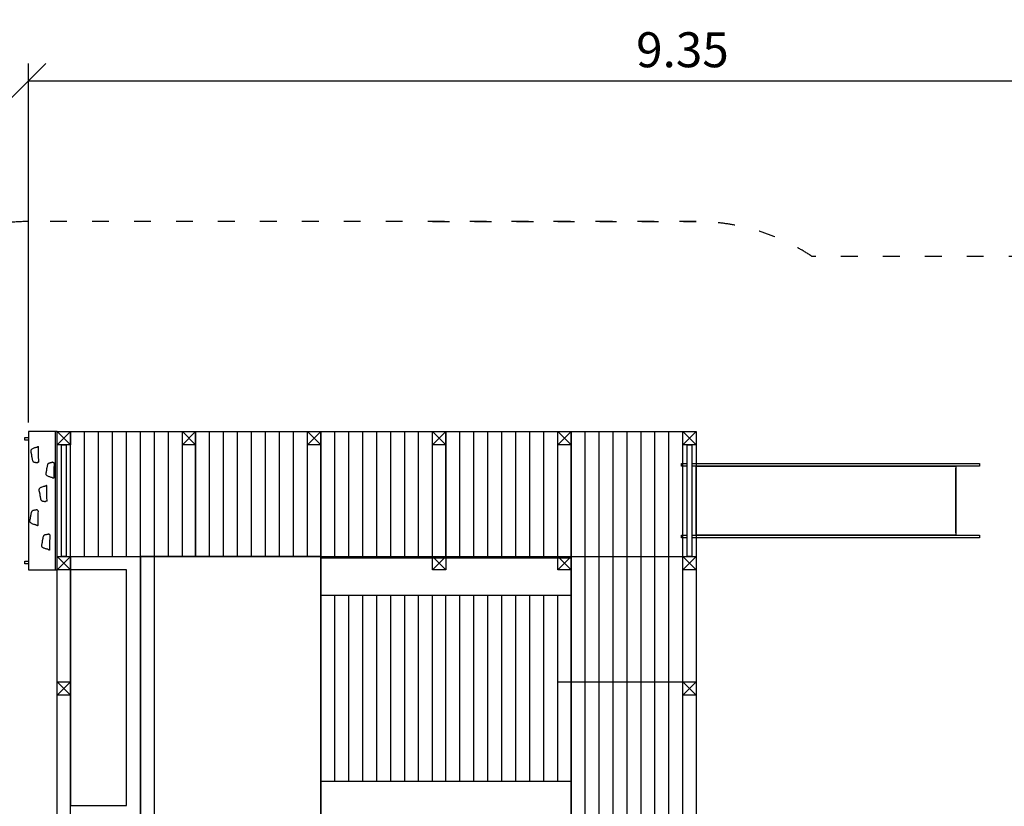
# Model space of a CAD drawing. Units: millimetres. Extents: x 2083 to 19883, y 993 to 15793.
# Drawn here: x 5659 to 12700, y 5153 to 10777 of the extents above; entities that cross this region are included whole.
import ezdxf

# ---------------------------------------------------------------- set-up
doc = ezdxf.new("R2010")
doc.units = ezdxf.units.MM
doc.linetypes.add('ACAD_ISO03W100', pattern=[30, 12, -18])
for name, color, linetype in [('Bariery', 6, 'Continuous'), ('Detale', 5, 'Continuous'), ('strefa bezpieczeństwa', 6, 'ACAD_ISO03W100'), ('Urządzenia', 2, 'Continuous'), ('wymiary 100', 5, 'Continuous'), ('wymiary 100 strefy', 5, 'Continuous')]:
    doc.layers.add(name, color=color, linetype=linetype)
doc.styles.get("Standard").update_dxf_attribs({"font": 'arial.ttf'})
doc.dimstyles.new('FK_rzuty 100_m', dxfattribs={"dimscale": 100, "dimtxt": 2.5, "dimasz": 2.5, "dimexe": 1.25, "dimexo": 0.625, "dimtad": 1, "dimlfac": 0.001, "dimrnd": 0.01, "dimzin": 1, "dimdsep": 46, "dimtxsty": 'Standard', "dimblk": 'OBLIQUE', "dimcen": 2.5, "dimadec": 0, "dimazin": 0, "dimtfac": 1, "dimtmove": 0, "dimatfit": 3, "dimfxl": 1, "dimarcsym": 0})
doc.dimstyles.new('FK_rzuty 100_STREFY', dxfattribs={"dimscale": 100, "dimtxt": 4, "dimasz": 2.5, "dimexe": 1.25, "dimexo": 0.625, "dimgap": 1, "dimtad": 1, "dimdec": 1, "dimlfac": 0.001, "dimrnd": 0.01, "dimzin": 1, "dimdsep": 46, "dimtxsty": 'Standard', "dimblk": 'OBLIQUE', "dimcen": 2.5, "dimadec": 0, "dimazin": 0, "dimtfac": 1, "dimtdec": 1, "dimtmove": 0, "dimatfit": 3, "dimfxl": 1, "dimarcsym": 0})

# ---------------------------------------------------------------- blocks, each defined once
blk = doc.blocks.new('_Oblique')
at = {"color": 0, "linetype": 'ByBlock', "lineweight": -2}
blk.add_line((-0.5, -0.5), (0.5, 0.5), dxfattribs=at)
blk = doc.blocks.new('*D9')
at = {"layer": 'Defpoints', "color": 0, "transparency": 16777216}
for p in [(15076.1, 10339.2), (5721.2, 7833.4), (15076.1, 7808.1)]:
    blk.add_point(p, dxfattribs=at)
at = {"layer": 'wymiary 100', "color": 0, "lineweight": -2, "transparency": 16777216}
for p, q in [((5721.2, 7895.9), (5721.2, 10464.2)), ((15076.1, 7870.6), (15076.1, 10464.2)), ((5721.2, 10339.2), (15076.1, 10339.2))]:
    blk.add_line(p, q, dxfattribs=at)
at = {"layer": 'wymiary 100', "color": 0, "lineweight": -2, "transparency": 16777216, "xscale": 250, "yscale": 250, "zscale": 250, "rotation": 180}
blk.add_blockref('_Oblique', (5721.2, 10339.2), dxfattribs=at)
at = {"layer": 'wymiary 100', "color": 0, "lineweight": -2, "transparency": 16777216, "xscale": 250, "yscale": 250, "zscale": 250}
blk.add_blockref('_Oblique', (15076.1, 10339.2), dxfattribs=at)
at = {"layer": 'wymiary 100', "color": 0, "transparency": 16777216, "insert": (10398.7, 10529.5), "char_height": 250, "attachment_point": 5}
blk.add_mtext('9.35', dxfattribs=at)
blk = doc.blocks.new('*D11')
at = {"layer": 'Defpoints', "color": 0, "transparency": 16777216}
for p in [(16779.6, 11167.3), (16779.6, 7684.9), (4221.2, 7405.3)]:
    blk.add_point(p, dxfattribs=at)
at = {"layer": 'wymiary 100 strefy', "color": 0, "lineweight": -2, "transparency": 16777216}
for p, q in [((4221.2, 7467.8), (4221.2, 11292.3)), ((16779.6, 7747.4), (16779.6, 11292.3)), ((4221.2, 11167.3), (16779.6, 11167.3))]:
    blk.add_line(p, q, dxfattribs=at)
at = {"layer": 'wymiary 100 strefy', "color": 0, "lineweight": -2, "transparency": 16777216, "xscale": 250, "yscale": 250, "zscale": 250, "rotation": 180}
blk.add_blockref('_Oblique', (4221.2, 11167.3), dxfattribs=at)
at = {"layer": 'wymiary 100 strefy', "color": 0, "lineweight": -2, "transparency": 16777216, "xscale": 250, "yscale": 250, "zscale": 250}
blk.add_blockref('_Oblique', (16779.6, 11167.3), dxfattribs=at)
at = {"layer": 'wymiary 100 strefy', "color": 0, "transparency": 16777216, "insert": (10500.4, 11471.5), "char_height": 400, "attachment_point": 5}
blk.add_mtext('12.6 m', dxfattribs=at)

msp = doc.modelspace()

# ---------------------------------------------------------------- linework, layer by layer
for points in [[(7812.458, 5053.416), (7812.458, 6938.416), (6522.458, 6938.416), (6522.458, 5053.416)], [(9602.458, 6928.866), (9602.458, 6661.155), (7812.458, 6661.155), (7812.458, 6928.866)], [(6422.458, 5157.799), (6422.458, 6843.416), (6022.458, 6843.416), (6022.458, 5157.799)], [(9602.458, 5062.966), (9602.458, 5330.677), (7812.458, 5330.677), (7812.458, 5062.966)]]:
    msp.add_lwpolyline(points, close=True)
at = {"layer": 'Bariery'}
for p, q in [((5957.958, 6938.416), (5957.958, 7738.416)), ((5957.958, 7738.416), (5991.958, 7738.416)), ((5991.958, 7738.416), (5991.958, 6938.416)), ((10432.958, 6938.416), (10432.958, 7738.416)), ((10432.958, 7738.416), (10466.958, 7738.416)), ((10466.958, 7738.416), (10466.958, 6938.416)), ((5991.958, 6938.416), (5957.958, 6938.416)), ((10466.958, 6938.416), (10432.958, 6938.416))]:
    msp.add_line(p, q, dxfattribs=at)
at = {"layer": 'Detale'}
for p, q in [((6022.458, 6938.416), (6022.458, 7833.416)), ((6122.458, 6938.416), (6122.458, 7833.416)), ((6222.458, 6938.416), (6222.458, 7833.416)), ((6322.458, 6938.416), (6322.458, 7833.416)), ((6422.458, 6938.416), (6422.458, 7833.416)), ((6522.458, 6938.416), (6522.458, 7833.416)), ((6622.458, 6938.416), (6622.458, 7833.416)), ((6722.458, 6938.416), (6722.458, 7833.416)), ((6822.458, 6938.416), (6822.458, 7833.416)), ((6917.458, 6938.416), (6917.458, 7833.416)), ((7017.458, 6938.416), (7017.458, 7833.416)), ((7117.458, 6938.416), (7117.458, 7833.416)), ((7217.458, 6938.416), (7217.458, 7833.416)), ((7317.458, 6938.416), (7317.458, 7833.416)), ((7417.458, 6938.416), (7417.458, 7833.416)), ((7517.458, 6938.416), (7517.458, 7833.416)), ((7617.458, 6938.416), (7617.458, 7833.416)), ((7717.458, 6938.416), (7717.458, 7833.416)), ((7812.458, 6938.416), (7812.458, 7833.416)), ((7912.458, 6938.416), (7912.458, 7833.416)), ((8012.458, 6938.416), (8012.458, 7833.416)), ((8112.458, 6938.416), (8112.458, 7833.416)), ((8212.458, 6938.416), (8212.458, 7833.416)), ((8312.458, 6938.416), (8312.458, 7833.416)), ((8412.458, 6938.416), (8412.458, 7833.416)), ((8512.458, 6938.416), (8512.458, 7833.416)), ((8612.458, 6938.416), (8612.458, 7833.416)), ((8707.458, 6938.416), (8707.458, 7833.416)), ((8807.458, 6938.416), (8807.458, 7833.416)), ((8907.458, 6938.416), (8907.458, 7833.416)), ((9007.458, 6938.416), (9007.458, 7833.416)), ((9107.458, 6938.416), (9107.458, 7833.416)), ((9207.458, 6938.416), (9207.458, 7833.416)), ((9307.458, 6938.416), (9307.458, 7833.416)), ((9407.458, 6938.416), (9407.458, 7833.416)), ((9507.458, 6938.416), (9507.458, 7833.416)), ((9602.458, 6938.416), (9602.458, 7833.416)), ((9702.458, 6938.416), (9702.458, 7833.416)), ((9802.458, 6938.416), (9802.458, 7833.416)), ((9902.458, 6938.416), (9902.458, 7833.416)), ((10002.458, 6938.416), (10002.458, 7833.416)), ((10102.458, 6938.416), (10102.458, 7833.416)), ((10202.458, 6938.416), (10202.458, 7833.416)), ((10302.458, 6938.416), (10302.458, 7833.416)), ((10402.458, 6938.416), (10402.458, 7833.416)), ((6022.458, 6043.416), (6022.458, 6938.416)), ((6522.458, 6043.416), (6522.458, 6938.416)), ((6622.458, 6043.416), (6622.458, 6938.416)), ((7812.458, 6043.416), (7812.458, 6938.416)), ((7912.458, 6928.866), (7912.458, 6938.416)), ((8012.458, 6928.866), (8012.458, 6938.416)), ((8112.458, 6928.866), (8112.458, 6938.416)), ((8212.458, 6928.866), (8212.458, 6938.416)), ((8312.458, 6928.866), (8312.458, 6938.416)), ((8412.458, 6928.866), (8412.458, 6938.416)), ((8512.458, 6928.866), (8512.458, 6938.416)), ((8612.458, 6928.866), (8612.458, 6938.416)), ((8707.458, 6928.866), (8707.458, 6938.416)), ((8807.458, 6928.866), (8807.458, 6938.416)), ((8907.458, 6928.866), (8907.458, 6938.416)), ((9007.458, 6928.866), (9007.458, 6938.416)), ((9107.458, 6928.866), (9107.458, 6938.416)), ((9207.458, 6928.866), (9207.458, 6938.416)), ((9307.458, 6928.866), (9307.458, 6938.416)), ((9407.458, 6928.866), (9407.458, 6938.416)), ((9507.458, 6928.866), (9507.458, 6938.416)), ((9602.458, 6043.416), (9602.458, 6938.416)), ((9702.458, 6043.416), (9702.458, 6938.416)), ((9802.458, 6043.416), (9802.458, 6938.416)), ((9902.458, 6043.416), (9902.458, 6938.416)), ((10002.458, 6043.416), (10002.458, 6938.416)), ((10102.458, 6043.416), (10102.458, 6938.416)), ((10202.458, 6043.416), (10202.458, 6938.416)), ((10302.458, 6043.416), (10302.458, 6938.416)), ((10402.458, 6043.416), (10402.458, 6938.416)), ((7912.458, 6043.416), (7912.458, 6661.155)), ((8012.458, 6043.416), (8012.458, 6661.155)), ((8112.458, 6043.416), (8112.458, 6661.155)), ((8212.458, 6043.416), (8212.458, 6661.155)), ((8312.458, 6043.416), (8312.458, 6661.155)), ((8412.458, 6043.416), (8412.458, 6661.155)), ((8512.458, 6043.416), (8512.458, 6661.155)), ((8612.458, 6043.416), (8612.458, 6661.155)), ((8707.458, 6043.416), (8707.458, 6661.155)), ((8807.458, 6043.416), (8807.458, 6661.155)), ((8907.458, 6043.416), (8907.458, 6661.155)), ((9007.458, 6043.416), (9007.458, 6661.155)), ((9107.458, 6043.416), (9107.458, 6661.155)), ((9207.458, 6043.416), (9207.458, 6661.155)), ((9307.458, 6043.416), (9307.458, 6661.155)), ((9407.458, 6043.416), (9407.458, 6661.155)), ((9507.458, 6043.416), (9507.458, 6661.155)), ((6022.458, 5053.416), (6022.458, 6043.416)), ((6522.458, 5053.416), (6522.458, 6043.416)), ((6622.458, 5053.416), (6622.458, 6043.416)), ((7812.458, 5053.416), (7812.458, 6043.416)), ((7812.458, 6043.416), (7812.458, 5053.416)), ((7912.458, 5330.677), (7912.458, 6043.416)), ((8012.458, 5330.677), (8012.458, 6043.416)), ((8112.458, 5330.677), (8112.458, 6043.416)), ((8212.458, 5330.677), (8212.458, 6043.416)), ((8312.458, 5330.677), (8312.458, 6043.416)), ((8412.458, 5330.677), (8412.458, 6043.416)), ((8512.458, 5330.677), (8512.458, 6043.416)), ((8612.458, 5330.677), (8612.458, 6043.416)), ((8707.458, 5330.677), (8707.458, 6043.416)), ((8807.458, 5330.677), (8807.458, 6043.416)), ((8907.458, 5330.677), (8907.458, 6043.416)), ((9007.458, 5330.677), (9007.458, 6043.416)), ((9107.458, 5330.677), (9107.458, 6043.416)), ((9207.458, 5330.677), (9207.458, 6043.416)), ((9307.458, 5330.677), (9307.458, 6043.416)), ((9407.458, 5330.677), (9407.458, 6043.416)), ((9507.458, 5330.677), (9507.458, 6043.416)), ((9602.458, 5053.416), (9602.458, 6043.416)), ((9702.458, 5053.416), (9702.458, 6043.416)), ((9802.458, 5053.416), (9802.458, 6043.416)), ((9902.458, 5053.416), (9902.458, 6043.416)), ((10002.458, 5053.416), (10002.458, 6043.416)), ((10102.458, 5053.416), (10102.458, 6043.416)), ((10202.458, 5053.416), (10202.458, 6043.416)), ((10302.458, 5053.416), (10302.458, 6043.416)), ((10402.458, 5053.416), (10402.458, 6043.416))]:
    msp.add_line(p, q, dxfattribs=at)
for points, degree, knots in [([(5775.713, 7717.824), (5768.625, 7716.049), (5761.479, 7714.198), (5752.121, 7710.188), (5749.628, 7708.917), (5745.204, 7705.936), (5743.21, 7704.234), (5740.766, 7701.101), (5740.021, 7699.889), (5738.643, 7696.798), (5738.17, 7694.802), (5737.897, 7690.931), (5738.036, 7689.025), (5738.758, 7684.56), (5739.492, 7681.997), (5740.902, 7677.564), (5741.584, 7675.574), (5742.279, 7673.271), (5742.448, 7672.668), (5742.741, 7671.516), (5742.854, 7670.99), (5743.098, 7669.664), (5743.191, 7668.902), (5743.295, 7667.516), (5743.324, 7667.002), (5743.37, 7665.964), (5743.389, 7665.486), (5743.437, 7664.282), (5743.47, 7663.514), (5743.558, 7661.946), (5743.614, 7661.132), (5743.802, 7659.007), (5743.96, 7657.691), (5744.348, 7655.227), (5744.583, 7654.048), (5745.137, 7651.358), (5745.457, 7649.905), (5746.08, 7647.133), (5746.385, 7645.808), (5747.291, 7641.806), (5747.808, 7639.385), (5748.793, 7634.111), (5749.197, 7631.018), (5750.699, 7625.61), (5751.413, 7623.612), (5753.079, 7620.763), (5753.736, 7619.834), (5755.489, 7617.855), (5756.695, 7616.826), (5759.019, 7615.339), (5760.136, 7614.786), (5762.279, 7613.935), (5763.336, 7613.62), (5765.12, 7613.179), (5765.803, 7613.034), (5767.3, 7612.721), (5768.064, 7612.57), (5771.222, 7611.962), (5773.908, 7611.468), (5779.283, 7610.516), (5781.886, 7610.076), (5784.462, 7609.687)], 3, [0, 0, 0, 0, 2.34458294, 2.34458294, 3.22318055, 3.22318055, 4.03354956, 4.03354956, 4.47313604, 4.47313604, 5.08734167, 5.08734167, 5.6601545, 5.6601545, 6.45896167, 6.45896167, 7.08572629, 7.08572629, 7.33739144, 7.33739144, 7.6416005, 7.6416005, 8.16299761, 8.16299761, 8.41970326, 8.41970326, 8.59700803, 8.59700803, 8.83429717, 8.83429717, 9.07731267, 9.07731267, 9.47421554, 9.47421554, 9.83592448, 9.83592448, 10.35719914, 10.35719914, 10.9202509, 10.9202509, 12.15297388, 12.15297388, 13.50783128, 13.50783128, 14.22371584, 14.22371584, 14.57654608, 14.57654608, 15.03533299, 15.03533299, 15.40677106, 15.40677106, 15.77184953, 15.77184953, 16.11245864, 16.11245864, 16.49089632, 16.49089632, 17.63117667, 17.63117667, 18.63507796, 18.63507796, 18.63507796, 18.63507796]), ([(5787.393, 7722.563), (5785.485, 7721.414), (5783.67, 7720.378), (5781.518, 7719.214), (5781.092, 7718.986), (5780.646, 7718.749)], 3, [0, 0, 0, 0, 0.694513403, 0.694513403, 0.855848745, 0.855848745, 0.855848745, 0.855848745]), ([(5795.636, 7615.298), (5795.761, 7615.431), (5795.868, 7615.697), (5796.734, 7619.531), (5794.821, 7642.417), (5794.089, 7675.448), (5794.383, 7712.19), (5794.337, 7716.357), (5794.333, 7716.573), (5794.33, 7716.634)], 3, [0.044997193, 0.044997193, 0.044997193, 0.044997193, 0.086017917, 0.086017917, 0.437624153, 0.437624153, 0.944526987, 0.944526987, 0.994131976, 0.994131976, 0.994131976, 0.994131976]), ([(5795.104, 7614.535), (5795.096, 7614.49), (5795.039, 7614.227), (5794.88, 7613.811), (5794.507, 7613.381), (5793.815, 7613.108), (5792.938, 7613.027), (5791.938, 7613.026), (5790.884, 7612.986), (5789.842, 7612.8), (5788.863, 7612.401), (5787.971, 7611.782), (5787.153, 7611.026), (5786.362, 7610.289), (5785.605, 7609.791), (5785.013, 7609.647), (5784.625, 7609.662), (5784.462, 7609.687)], 4, [0.039907331, 0.039907331, 0.039907331, 0.039907331, 0.039907331, 0.05, 0.1, 0.15, 0.2, 0.25, 0.3, 0.35, 0.4, 0.45, 0.5, 0.55, 0.6, 0.65, 0.685474407, 0.685474407, 0.685474407, 0.685474407, 0.685474407]), ([(5795.104, 7614.535), (5795.11, 7614.565), (5795.128, 7614.624), (5795.209, 7614.778), (5795.277, 7614.88), (5795.442, 7615.085), (5795.531, 7615.186), (5795.636, 7615.298)], 3, [0, 0, 0, 0, 0.059192734, 0.059192734, 0.126326001, 0.126326001, 0.17837581, 0.17837581, 0.17837581, 0.17837581]), ([(5885.361, 7504.725), (5878.272, 7506.5), (5871.127, 7508.351), (5861.769, 7512.362), (5859.276, 7513.632), (5854.852, 7516.613), (5852.857, 7518.315), (5850.413, 7521.448), (5849.668, 7522.66), (5848.291, 7525.751), (5847.818, 7527.748), (5847.545, 7531.618), (5847.684, 7533.524), (5848.405, 7537.99), (5849.14, 7540.552), (5850.55, 7544.986), (5851.232, 7546.975), (5851.927, 7549.278), (5852.095, 7549.881), (5852.389, 7551.034), (5852.502, 7551.559), (5852.746, 7552.886), (5852.839, 7553.648), (5852.943, 7555.034), (5852.972, 7555.547), (5853.018, 7556.585), (5853.037, 7557.063), (5853.085, 7558.268), (5853.118, 7559.035), (5853.205, 7560.603), (5853.262, 7561.417), (5853.45, 7563.542), (5853.608, 7564.858), (5853.995, 7567.322), (5854.231, 7568.501), (5854.785, 7571.192), (5855.105, 7572.644), (5855.728, 7575.416), (5856.033, 7576.741), (5856.939, 7580.744), (5857.456, 7583.165), (5858.441, 7588.438), (5858.845, 7591.531), (5860.346, 7596.939), (5861.061, 7598.937), (5862.727, 7601.786), (5863.384, 7602.715), (5865.137, 7604.695), (5866.343, 7605.723), (5868.667, 7607.21), (5869.784, 7607.763), (5871.927, 7608.614), (5872.984, 7608.929), (5874.768, 7609.37), (5875.45, 7609.515), (5876.948, 7609.829), (5877.711, 7609.979), (5880.87, 7610.588), (5883.556, 7611.082), (5888.931, 7612.033), (5891.534, 7612.473), (5894.11, 7612.863)], 3, [0, 0, 0, 0, 2.34458294, 2.34458294, 3.22318055, 3.22318055, 4.03354956, 4.03354956, 4.47313604, 4.47313604, 5.08734167, 5.08734167, 5.6601545, 5.6601545, 6.45896167, 6.45896167, 7.08572629, 7.08572629, 7.33739144, 7.33739144, 7.6416005, 7.6416005, 8.16299761, 8.16299761, 8.41970326, 8.41970326, 8.59700803, 8.59700803, 8.83429717, 8.83429717, 9.07731267, 9.07731267, 9.47421554, 9.47421554, 9.83592448, 9.83592448, 10.35719914, 10.35719914, 10.9202509, 10.9202509, 12.15297388, 12.15297388, 13.50783128, 13.50783128, 14.22371584, 14.22371584, 14.57654608, 14.57654608, 15.03533299, 15.03533299, 15.40677106, 15.40677106, 15.77184953, 15.77184953, 16.11245864, 16.11245864, 16.49089632, 16.49089632, 17.63117667, 17.63117667, 18.63507796, 18.63507796, 18.63507796, 18.63507796]), ([(5904.752, 7608.015), (5904.743, 7608.06), (5904.686, 7608.323), (5904.528, 7608.739), (5904.155, 7609.169), (5903.463, 7609.441), (5902.586, 7609.523), (5901.586, 7609.524), (5900.532, 7609.564), (5899.49, 7609.75), (5898.51, 7610.148), (5897.619, 7610.767), (5896.801, 7611.523), (5896.01, 7612.26), (5895.252, 7612.758), (5894.661, 7612.902), (5894.273, 7612.887), (5894.11, 7612.863)], 4, [0.039907331, 0.039907331, 0.039907331, 0.039907331, 0.039907331, 0.05, 0.1, 0.15, 0.2, 0.25, 0.3, 0.35, 0.4, 0.45, 0.5, 0.55, 0.6, 0.65, 0.685474407, 0.685474407, 0.685474407, 0.685474407, 0.685474407]), ([(5905.284, 7607.251), (5905.408, 7607.119), (5905.516, 7606.852), (5906.382, 7603.019), (5904.469, 7580.133), (5903.737, 7547.101), (5904.031, 7510.359), (5903.985, 7506.192), (5903.981, 7505.976), (5903.978, 7505.915)], 3, [0.044997193, 0.044997193, 0.044997193, 0.044997193, 0.086017917, 0.086017917, 0.437624153, 0.437624153, 0.944526987, 0.944526987, 0.994131976, 0.994131976, 0.994131976, 0.994131976]), ([(5904.752, 7608.015), (5904.758, 7607.985), (5904.776, 7607.926), (5904.857, 7607.772), (5904.925, 7607.67), (5905.09, 7607.464), (5905.178, 7607.363), (5905.284, 7607.251)], 3, [0, 0, 0, 0, 0.059192734, 0.059192734, 0.126326001, 0.126326001, 0.17837581, 0.17837581, 0.17837581, 0.17837581]), ([(5897.041, 7499.986), (5895.133, 7501.136), (5893.318, 7502.171), (5891.166, 7503.335), (5890.74, 7503.563), (5890.294, 7503.8)], 3, [0, 0, 0, 0, 0.694513403, 0.694513403, 0.855848745, 0.855848745, 0.855848745, 0.855848745]), ([(5834.604, 7439.842), (5827.516, 7438.067), (5820.37, 7436.216), (5811.012, 7432.205), (5808.519, 7430.935), (5804.095, 7427.954), (5802.101, 7426.252), (5799.657, 7423.119), (5798.912, 7421.907), (5797.534, 7418.816), (5797.062, 7416.82), (5796.789, 7412.949), (5796.927, 7411.043), (5797.649, 7406.577), (5798.384, 7404.015), (5799.793, 7399.582), (5800.476, 7397.592), (5801.17, 7395.289), (5801.339, 7394.686), (5801.632, 7393.533), (5801.746, 7393.008), (5801.989, 7391.682), (5802.082, 7390.919), (5802.186, 7389.534), (5802.215, 7389.02), (5802.262, 7387.982), (5802.28, 7387.504), (5802.329, 7386.3), (5802.361, 7385.532), (5802.449, 7383.964), (5802.505, 7383.15), (5802.693, 7381.025), (5802.851, 7379.709), (5803.239, 7377.245), (5803.474, 7376.066), (5804.029, 7373.376), (5804.349, 7371.923), (5804.972, 7369.151), (5805.277, 7367.826), (5806.182, 7363.824), (5806.7, 7361.402), (5807.685, 7356.129), (5808.089, 7353.036), (5809.59, 7347.628), (5810.305, 7345.63), (5811.971, 7342.781), (5812.628, 7341.852), (5814.38, 7339.872), (5815.587, 7338.844), (5817.911, 7337.357), (5819.027, 7336.804), (5821.171, 7335.953), (5822.227, 7335.638), (5824.011, 7335.197), (5824.694, 7335.052), (5826.192, 7334.738), (5826.955, 7334.588), (5830.113, 7333.979), (5832.799, 7333.486), (5838.175, 7332.534), (5840.778, 7332.094), (5843.354, 7331.704)], 3, [0, 0, 0, 0, 2.34458294, 2.34458294, 3.22318055, 3.22318055, 4.03354956, 4.03354956, 4.47313604, 4.47313604, 5.08734167, 5.08734167, 5.6601545, 5.6601545, 6.45896167, 6.45896167, 7.08572629, 7.08572629, 7.33739144, 7.33739144, 7.6416005, 7.6416005, 8.16299761, 8.16299761, 8.41970326, 8.41970326, 8.59700803, 8.59700803, 8.83429717, 8.83429717, 9.07731267, 9.07731267, 9.47421554, 9.47421554, 9.83592448, 9.83592448, 10.35719914, 10.35719914, 10.9202509, 10.9202509, 12.15297388, 12.15297388, 13.50783128, 13.50783128, 14.22371584, 14.22371584, 14.57654608, 14.57654608, 15.03533299, 15.03533299, 15.40677106, 15.40677106, 15.77184953, 15.77184953, 16.11245864, 16.11245864, 16.49089632, 16.49089632, 17.63117667, 17.63117667, 18.63507796, 18.63507796, 18.63507796, 18.63507796]), ([(5846.285, 7444.581), (5844.377, 7443.431), (5842.561, 7442.396), (5840.41, 7441.232), (5839.983, 7441.004), (5839.537, 7440.767)], 3, [0, 0, 0, 0, 0.694513403, 0.694513403, 0.855848745, 0.855848745, 0.855848745, 0.855848745]), ([(5854.527, 7337.316), (5854.652, 7337.448), (5854.759, 7337.715), (5855.626, 7341.548), (5853.713, 7364.435), (5852.98, 7397.466), (5853.274, 7434.208), (5853.229, 7438.375), (5853.225, 7438.591), (5853.221, 7438.652)], 3, [0.044997193, 0.044997193, 0.044997193, 0.044997193, 0.086017917, 0.086017917, 0.437624153, 0.437624153, 0.944526987, 0.944526987, 0.994131976, 0.994131976, 0.994131976, 0.994131976]), ([(5853.996, 7336.553), (5853.987, 7336.507), (5853.93, 7336.244), (5853.771, 7335.829), (5853.398, 7335.398), (5852.706, 7335.126), (5851.83, 7335.045), (5850.83, 7335.044), (5849.776, 7335.003), (5848.733, 7334.818), (5847.754, 7334.419), (5846.862, 7333.8), (5846.044, 7333.044), (5845.253, 7332.307), (5844.496, 7331.809), (5843.904, 7331.665), (5843.516, 7331.68), (5843.354, 7331.704)], 4, [0.039907331, 0.039907331, 0.039907331, 0.039907331, 0.039907331, 0.05, 0.1, 0.15, 0.2, 0.25, 0.3, 0.35, 0.4, 0.45, 0.5, 0.55, 0.6, 0.65, 0.685474407, 0.685474407, 0.685474407, 0.685474407, 0.685474407]), ([(5853.996, 7336.553), (5854.001, 7336.583), (5854.02, 7336.641), (5854.101, 7336.796), (5854.168, 7336.897), (5854.333, 7337.103), (5854.422, 7337.204), (5854.527, 7337.316)], 3, [0, 0, 0, 0, 0.059192734, 0.059192734, 0.126326001, 0.126326001, 0.17837581, 0.17837581, 0.17837581, 0.17837581]), ([(5769.937, 7165.721), (5762.849, 7167.496), (5755.703, 7169.347), (5746.345, 7173.358), (5743.852, 7174.628), (5739.428, 7177.609), (5737.434, 7179.312), (5734.99, 7182.444), (5734.245, 7183.656), (5732.867, 7186.747), (5732.395, 7188.744), (5732.122, 7192.614), (5732.26, 7194.521), (5732.982, 7198.986), (5733.717, 7201.548), (5735.126, 7205.982), (5735.809, 7207.971), (5736.503, 7210.275), (5736.672, 7210.877), (5736.965, 7212.03), (5737.079, 7212.555), (5737.322, 7213.882), (5737.415, 7214.644), (5737.519, 7216.03), (5737.548, 7216.543), (5737.595, 7217.581), (5737.613, 7218.06), (5737.662, 7219.264), (5737.694, 7220.031), (5737.782, 7221.599), (5737.838, 7222.414), (5738.026, 7224.538), (5738.184, 7225.854), (5738.572, 7228.319), (5738.807, 7229.497), (5739.362, 7232.188), (5739.682, 7233.64), (5740.305, 7236.412), (5740.61, 7237.738), (5741.516, 7241.74), (5742.033, 7244.161), (5743.018, 7249.435), (5743.422, 7252.527), (5744.923, 7257.935), (5745.638, 7259.933), (5747.304, 7262.782), (5747.961, 7263.712), (5749.714, 7265.691), (5750.92, 7266.719), (5753.244, 7268.207), (5754.36, 7268.759), (5756.504, 7269.61), (5757.56, 7269.925), (5759.344, 7270.366), (5760.027, 7270.512), (5761.525, 7270.825), (5762.288, 7270.975), (5765.446, 7271.584), (5768.132, 7272.078), (5773.508, 7273.029), (5776.111, 7273.469), (5778.687, 7273.859)], 3, [0, 0, 0, 0, 2.34458294, 2.34458294, 3.22318055, 3.22318055, 4.03354956, 4.03354956, 4.47313604, 4.47313604, 5.08734167, 5.08734167, 5.6601545, 5.6601545, 6.45896167, 6.45896167, 7.08572629, 7.08572629, 7.33739144, 7.33739144, 7.6416005, 7.6416005, 8.16299761, 8.16299761, 8.41970326, 8.41970326, 8.59700803, 8.59700803, 8.83429717, 8.83429717, 9.07731267, 9.07731267, 9.47421554, 9.47421554, 9.83592448, 9.83592448, 10.35719914, 10.35719914, 10.9202509, 10.9202509, 12.15297388, 12.15297388, 13.50783128, 13.50783128, 14.22371584, 14.22371584, 14.57654608, 14.57654608, 15.03533299, 15.03533299, 15.40677106, 15.40677106, 15.77184953, 15.77184953, 16.11245864, 16.11245864, 16.49089632, 16.49089632, 17.63117667, 17.63117667, 18.63507796, 18.63507796, 18.63507796, 18.63507796]), ([(5789.329, 7269.011), (5789.32, 7269.056), (5789.263, 7269.319), (5789.104, 7269.735), (5788.731, 7270.165), (5788.039, 7270.437), (5787.163, 7270.519), (5786.163, 7270.52), (5785.109, 7270.56), (5784.066, 7270.746), (5783.087, 7271.144), (5782.196, 7271.763), (5781.377, 7272.52), (5780.587, 7273.256), (5779.829, 7273.754), (5779.237, 7273.899), (5778.85, 7273.884), (5778.687, 7273.859)], 4, [0.039907331, 0.039907331, 0.039907331, 0.039907331, 0.039907331, 0.05, 0.1, 0.15, 0.2, 0.25, 0.3, 0.35, 0.4, 0.45, 0.5, 0.55, 0.6, 0.65, 0.685474407, 0.685474407, 0.685474407, 0.685474407, 0.685474407]), ([(5789.86, 7268.247), (5789.985, 7268.115), (5790.093, 7267.849), (5790.959, 7264.015), (5789.046, 7241.129), (5788.313, 7208.098), (5788.607, 7171.356), (5788.562, 7167.188), (5788.558, 7166.972), (5788.554, 7166.911)], 3, [0.044997193, 0.044997193, 0.044997193, 0.044997193, 0.086017917, 0.086017917, 0.437624153, 0.437624153, 0.944526987, 0.944526987, 0.994131976, 0.994131976, 0.994131976, 0.994131976]), ([(5789.329, 7269.011), (5789.334, 7268.981), (5789.353, 7268.922), (5789.434, 7268.768), (5789.502, 7268.666), (5789.666, 7268.46), (5789.755, 7268.359), (5789.86, 7268.247)], 3, [0, 0, 0, 0, 0.059192734, 0.059192734, 0.126326001, 0.126326001, 0.17837581, 0.17837581, 0.17837581, 0.17837581]), ([(5781.618, 7160.983), (5779.71, 7162.132), (5777.895, 7163.167), (5775.743, 7164.331), (5775.316, 7164.559), (5774.87, 7164.797)], 3, [0, 0, 0, 0, 0.694513403, 0.694513403, 0.855848745, 0.855848745, 0.855848745, 0.855848745]), ([(5854.539, 6991.287), (5847.451, 6993.062), (5840.305, 6994.913), (5830.947, 6998.924), (5828.455, 7000.194), (5824.031, 7003.175), (5822.036, 7004.877), (5819.592, 7008.01), (5818.847, 7009.222), (5817.47, 7012.313), (5816.997, 7014.31), (5816.724, 7018.18), (5816.863, 7020.086), (5817.584, 7024.552), (5818.319, 7027.114), (5819.729, 7031.547), (5820.411, 7033.537), (5821.105, 7035.84), (5821.274, 7036.443), (5821.568, 7037.596), (5821.681, 7038.121), (5821.924, 7039.448), (5822.018, 7040.21), (5822.122, 7041.596), (5822.151, 7042.109), (5822.197, 7043.147), (5822.216, 7043.625), (5822.264, 7044.83), (5822.296, 7045.597), (5822.384, 7047.165), (5822.441, 7047.979), (5822.628, 7050.104), (5822.787, 7051.42), (5823.174, 7053.884), (5823.41, 7055.063), (5823.964, 7057.754), (5824.284, 7059.206), (5824.907, 7061.978), (5825.212, 7063.303), (5826.118, 7067.306), (5826.635, 7069.727), (5827.62, 7075), (5828.024, 7078.093), (5829.525, 7083.501), (5830.24, 7085.499), (5831.906, 7088.348), (5832.563, 7089.277), (5834.316, 7091.257), (5835.522, 7092.285), (5837.846, 7093.772), (5838.962, 7094.325), (5841.106, 7095.176), (5842.163, 7095.491), (5843.946, 7095.932), (5844.629, 7096.077), (5846.127, 7096.391), (5846.89, 7096.541), (5850.048, 7097.15), (5852.735, 7097.644), (5858.11, 7098.595), (5860.713, 7099.035), (5863.289, 7099.425)], 3, [0, 0, 0, 0, 2.34458294, 2.34458294, 3.22318055, 3.22318055, 4.03354956, 4.03354956, 4.47313604, 4.47313604, 5.08734167, 5.08734167, 5.6601545, 5.6601545, 6.45896167, 6.45896167, 7.08572629, 7.08572629, 7.33739144, 7.33739144, 7.6416005, 7.6416005, 8.16299761, 8.16299761, 8.41970326, 8.41970326, 8.59700803, 8.59700803, 8.83429717, 8.83429717, 9.07731267, 9.07731267, 9.47421554, 9.47421554, 9.83592448, 9.83592448, 10.35719914, 10.35719914, 10.9202509, 10.9202509, 12.15297388, 12.15297388, 13.50783128, 13.50783128, 14.22371584, 14.22371584, 14.57654608, 14.57654608, 15.03533299, 15.03533299, 15.40677106, 15.40677106, 15.77184953, 15.77184953, 16.11245864, 16.11245864, 16.49089632, 16.49089632, 17.63117667, 17.63117667, 18.63507796, 18.63507796, 18.63507796, 18.63507796]), ([(5873.931, 7094.576), (5873.922, 7094.622), (5873.865, 7094.885), (5873.707, 7095.3), (5873.334, 7095.731), (5872.642, 7096.003), (5871.765, 7096.084), (5870.765, 7096.085), (5869.711, 7096.126), (5868.669, 7096.311), (5867.689, 7096.71), (5866.798, 7097.329), (5865.98, 7098.085), (5865.189, 7098.822), (5864.431, 7099.32), (5863.84, 7099.464), (5863.452, 7099.449), (5863.289, 7099.425)], 4, [0.039907331, 0.039907331, 0.039907331, 0.039907331, 0.039907331, 0.05, 0.1, 0.15, 0.2, 0.25, 0.3, 0.35, 0.4, 0.45, 0.5, 0.55, 0.6, 0.65, 0.685474407, 0.685474407, 0.685474407, 0.685474407, 0.685474407]), ([(5874.463, 7093.813), (5874.587, 7093.681), (5874.695, 7093.414), (5875.561, 7089.581), (5873.648, 7066.695), (5872.916, 7033.663), (5873.209, 6996.921), (5873.164, 6992.754), (5873.16, 6992.538), (5873.156, 6992.477)], 3, [0.044997193, 0.044997193, 0.044997193, 0.044997193, 0.086017917, 0.086017917, 0.437624153, 0.437624153, 0.944526987, 0.944526987, 0.994131976, 0.994131976, 0.994131976, 0.994131976]), ([(5873.931, 7094.576), (5873.937, 7094.546), (5873.955, 7094.488), (5874.036, 7094.334), (5874.104, 7094.232), (5874.268, 7094.026), (5874.357, 7093.925), (5874.463, 7093.813)], 3, [0, 0, 0, 0, 0.059192734, 0.059192734, 0.126326001, 0.126326001, 0.17837581, 0.17837581, 0.17837581, 0.17837581]), ([(5866.22, 6986.548), (5864.312, 6987.698), (5862.497, 6988.733), (5860.345, 6989.897), (5859.918, 6990.125), (5859.473, 6990.362)], 3, [0, 0, 0, 0, 0.694513403, 0.694513403, 0.855848745, 0.855848745, 0.855848745, 0.855848745])]:
    msp.add_open_spline(points, degree=degree, knots=knots, dxfattribs=at)
for points, degree in [([(5780.646, 7718.749), (5778.936, 7718.063), (5777.497, 7717.811), (5776.444, 7718.008), (5775.713, 7717.824)], 4), ([(5794.329, 7716.668), (5794.545, 7724.436), (5792.725, 7725.434), (5790.12, 7724.206), (5787.393, 7722.563)], 4), ([(5794.33, 7716.634), (5794.329, 7716.646), (5794.329, 7716.657), (5794.329, 7716.668)], 3), ([(5890.294, 7503.8), (5888.584, 7504.486), (5887.144, 7504.739), (5886.092, 7504.542), (5885.361, 7504.725)], 4), ([(5903.977, 7505.881), (5904.193, 7498.113), (5902.373, 7497.116), (5899.768, 7498.343), (5897.041, 7499.986)], 4), ([(5903.978, 7505.915), (5903.977, 7505.904), (5903.976, 7505.892), (5903.977, 7505.881)], 3), ([(5839.537, 7440.767), (5837.827, 7440.081), (5836.388, 7439.828), (5835.336, 7440.025), (5834.604, 7439.842)], 4), ([(5853.22, 7438.686), (5853.437, 7446.454), (5851.616, 7447.451), (5849.011, 7446.224), (5846.285, 7444.581)], 4), ([(5853.221, 7438.652), (5853.22, 7438.663), (5853.22, 7438.675), (5853.22, 7438.686)], 3), ([(5774.87, 7164.797), (5773.16, 7165.482), (5771.721, 7165.735), (5770.669, 7165.538), (5769.937, 7165.721)], 4), ([(5788.553, 7166.877), (5788.77, 7159.109), (5786.949, 7158.112), (5784.345, 7159.34), (5781.618, 7160.983)], 4), ([(5788.554, 7166.911), (5788.553, 7166.9), (5788.553, 7166.888), (5788.553, 7166.877)], 3), ([(5859.473, 6990.362), (5857.763, 6991.048), (5856.323, 6991.301), (5855.271, 6991.104), (5854.539, 6991.287)], 4), ([(5873.156, 6992.443), (5873.372, 6984.675), (5871.551, 6983.678), (5868.947, 6984.905), (5866.22, 6986.548)], 4), ([(5873.156, 6992.477), (5873.156, 6992.466), (5873.155, 6992.454), (5873.156, 6992.443)], 3)]:
    msp.add_open_spline(points, degree=degree, dxfattribs=at)
at = {"layer": 'strefa bezpieczeństwa', "ltscale": 10}
for p, q in [((8612.458, 9333.416), (9602.458, 9333.416)), ((9507.458, 9333.416), (10497.458, 9333.416))]:
    msp.add_line(p, q, dxfattribs=at)
msp.add_lwpolyline([(12852.594, 9084.416), (11325.105, 9084.416, 0.14716849), (10497.458, 9333.416), (5721.201, 9333.416, 0.41421356), (4221.201, 7833.416), (4221.201, 6843.416, 0.13361641), (4427.992, 6083.41)], format="xyb", dxfattribs=at)
at = {"layer": 'Urządzenia'}
for p, q in [((5927.458, 7833.416), (5721.201, 7833.416)), ((5721.201, 7833.416), (5721.201, 6843.416)), ((5912.972, 7833.416), (5912.972, 6843.416)), ((5927.458, 6938.416), (5927.458, 7833.416)), ((5927.458, 7833.416), (6917.458, 7833.416)), ((5927.458, 6843.416), (5927.458, 7833.416)), ((5927.458, 7738.416), (6022.458, 7833.416)), ((5927.458, 7833.416), (6022.458, 7738.416)), ((5927.458, 7738.416), (5927.458, 7833.416)), ((5927.458, 7833.416), (6022.458, 7833.416)), ((6022.458, 7833.416), (6022.458, 7738.416)), ((6822.458, 6938.416), (6822.458, 7833.416)), ((6822.458, 7833.416), (7812.458, 7833.416)), ((6822.458, 7738.416), (6917.458, 7833.416)), ((6822.458, 7833.416), (6917.458, 7738.416)), ((6822.458, 7738.416), (6822.458, 7833.416)), ((6822.458, 7833.416), (6917.458, 7833.416)), ((6917.458, 7833.416), (6917.458, 6938.416)), ((6917.458, 7833.416), (6917.458, 7738.416)), ((7717.458, 6938.416), (7717.458, 7833.416)), ((7717.458, 7833.416), (8707.458, 7833.416)), ((7812.458, 7833.416), (7812.458, 6938.416)), ((8612.458, 6938.416), (8612.458, 7833.416)), ((8612.458, 7833.416), (9602.458, 7833.416)), ((8707.458, 7833.416), (8707.458, 6938.416)), ((9507.458, 6938.416), (9507.458, 7833.416)), ((9507.458, 7833.416), (10497.458, 7833.416)), ((9602.458, 7833.416), (9602.458, 6938.416)), ((10497.458, 7833.416), (10497.458, 6938.416)), ((5696.439, 7790.916), (5721.201, 7790.916)), ((5696.439, 7770.916), (5696.439, 7790.916)), ((5721.201, 7770.916), (5696.439, 7770.916)), ((5721.201, 7790.916), (5721.201, 7770.916)), ((6022.458, 7738.416), (5927.458, 7738.416)), ((6917.458, 7738.416), (6822.458, 7738.416)), ((10392.458, 7584.416), (10392.458, 7603.416)), ((10392.458, 7603.416), (10432.958, 7603.416)), ((10432.958, 7584.416), (10392.458, 7584.416)), ((10466.958, 7603.416), (12522.426, 7603.416)), ((12522.426, 7584.416), (10466.958, 7584.416)), ((10497.458, 7092.416), (10497.458, 7584.416)), ((10497.458, 7584.416), (10497.458, 7584.416)), ((10497.458, 7584.416), (12352.594, 7584.416)), ((10497.458, 7107.416), (10497.458, 7569.416)), ((12352.594, 7584.416), (12352.594, 7584.416)), ((12352.594, 7584.416), (12352.594, 7092.416)), ((12352.594, 7107.416), (12352.594, 7569.416)), ((12522.426, 7603.416), (12522.426, 7584.416)), ((10392.458, 7073.416), (10392.458, 7092.416)), ((10392.458, 7092.416), (10432.958, 7092.416)), ((10432.958, 7073.416), (10392.458, 7073.416)), ((10466.958, 7092.416), (12522.426, 7092.416)), ((12522.426, 7073.416), (10466.958, 7073.416)), ((12352.594, 7092.416), (10497.458, 7092.416)), ((10497.458, 7092.416), (10497.458, 7092.416)), ((12352.594, 7092.416), (12352.594, 7092.416)), ((12522.426, 7092.416), (12522.426, 7073.416)), ((5696.439, 6905.916), (5721.201, 6905.916)), ((5696.439, 6885.916), (5696.439, 6905.916)), ((5721.201, 6905.916), (5721.201, 6885.916)), ((5927.458, 6043.416), (5927.458, 6938.416)), ((5927.458, 6938.416), (6917.458, 6938.416)), ((5927.458, 6938.416), (6917.458, 6938.416)), ((5927.458, 6843.416), (6022.458, 6938.416)), ((5927.458, 6938.416), (6022.458, 6843.416)), ((5927.458, 6843.416), (5927.458, 6938.416)), ((5927.458, 6938.416), (6022.458, 6938.416)), ((6022.458, 6938.416), (6022.458, 6843.416)), ((6822.458, 6938.416), (7812.458, 6938.416)), ((6822.458, 6938.416), (7812.458, 6938.416)), ((6822.458, 6938.416), (6917.458, 6938.416)), ((7717.458, 6938.416), (8707.458, 6938.416)), ((7717.458, 6938.416), (8707.458, 6938.416)), ((7812.458, 6938.416), (7812.458, 5948.416)), ((8612.458, 6938.416), (9602.458, 6938.416)), ((8612.458, 6928.866), (8612.458, 6938.416)), ((8612.458, 6938.416), (9602.458, 6938.416)), ((8707.458, 6938.416), (8707.458, 6928.866)), ((9507.458, 6938.416), (10497.458, 6938.416)), ((9507.458, 6928.866), (9507.458, 6938.416)), ((9507.458, 6938.416), (10497.458, 6938.416)), ((9602.458, 6938.416), (9602.458, 6043.416)), ((10497.458, 6938.416), (10497.458, 6043.416)), ((5721.201, 6885.916), (5696.439, 6885.916)), ((5721.201, 6843.416), (5927.458, 6843.416)), ((6022.458, 6843.416), (5927.458, 6843.416)), ((8612.458, 6043.416), (8612.458, 6661.155)), ((9507.458, 6043.416), (9507.458, 6661.155)), ((5927.458, 5053.416), (5927.458, 6043.416)), ((5927.458, 5948.416), (6022.458, 6043.416)), ((5927.458, 6043.416), (6022.458, 5948.416)), ((5927.458, 5948.416), (5927.458, 6043.416)), ((5927.458, 6043.416), (6022.458, 6043.416)), ((6022.458, 6043.416), (6022.458, 5948.416)), ((9507.458, 6043.416), (10497.458, 6043.416)), ((9507.458, 5330.677), (9507.458, 6043.416)), ((9507.458, 6043.416), (10497.458, 6043.416)), ((9602.458, 6043.416), (9602.458, 5053.416)), ((10497.458, 6043.416), (10497.458, 5053.416)), ((6022.458, 5948.416), (5927.458, 5948.416))]:
    msp.add_line(p, q, dxfattribs=at)
for points in [[(6822.458, 7738.416), (6822.458, 7833.416), (6917.458, 7833.416), (6917.458, 7738.416)], [(7717.458, 7738.416), (7717.458, 7833.416), (7812.458, 7833.416), (7812.458, 7738.416)], [(7717.458, 7738.416), (7717.458, 7833.416), (7812.458, 7833.416), (7812.458, 7738.416)], [(8612.458, 7738.416), (8612.458, 7833.416), (8707.458, 7833.416), (8707.458, 7738.416)], [(8612.458, 7738.416), (8612.458, 7833.416), (8707.458, 7833.416), (8707.458, 7738.416)], [(9507.458, 7738.416), (9507.458, 7833.416), (9602.458, 7833.416), (9602.458, 7738.416)], [(9507.458, 7738.416), (9507.458, 7833.416), (9602.458, 7833.416), (9602.458, 7738.416)], [(10402.458, 7738.416), (10402.458, 7833.416), (10497.458, 7833.416), (10497.458, 7738.416)], [(8612.458, 6843.416), (8612.458, 6938.416), (8707.458, 6938.416), (8707.458, 6843.416)], [(8612.458, 6843.416), (8612.458, 6938.416), (8707.458, 6938.416), (8707.458, 6843.416)], [(9507.458, 6843.416), (9507.458, 6938.416), (9602.458, 6938.416), (9602.458, 6843.416)], [(9507.458, 6843.416), (9507.458, 6938.416), (9602.458, 6938.416), (9602.458, 6843.416)], [(10402.458, 6843.416), (10402.458, 6938.416), (10497.458, 6938.416), (10497.458, 6843.416)], [(10402.458, 5948.416), (10402.458, 6043.416), (10497.458, 6043.416), (10497.458, 5948.416)]]:
    msp.add_lwpolyline(points, close=True, dxfattribs=at)
for points in [[(6822.458, 7833.416), (6917.458, 7738.416)], [(6822.458, 7738.416), (6917.458, 7833.416)], [(7717.458, 7833.416), (7812.458, 7738.416)], [(7717.458, 7738.416), (7812.458, 7833.416)], [(7717.458, 7833.416), (7812.458, 7738.416)], [(7717.458, 7738.416), (7812.458, 7833.416)], [(8612.458, 7833.416), (8707.458, 7738.416)], [(8612.458, 7738.416), (8707.458, 7833.416)], [(8612.458, 7833.416), (8707.458, 7738.416)], [(8612.458, 7738.416), (8707.458, 7833.416)], [(9507.458, 7833.416), (9602.458, 7738.416)], [(9507.458, 7738.416), (9602.458, 7833.416)], [(9507.458, 7833.416), (9602.458, 7738.416)], [(9507.458, 7738.416), (9602.458, 7833.416)], [(10402.458, 7833.416), (10497.458, 7738.416)], [(10402.458, 7738.416), (10497.458, 7833.416)], [(8612.458, 6938.416), (8707.458, 6843.416)], [(8612.458, 6843.416), (8707.458, 6938.416)], [(8612.458, 6938.416), (8707.458, 6843.416)], [(8612.458, 6843.416), (8707.458, 6938.416)], [(9507.458, 6938.416), (9602.458, 6843.416)], [(9507.458, 6843.416), (9602.458, 6938.416)], [(9507.458, 6938.416), (9602.458, 6843.416)], [(9507.458, 6843.416), (9602.458, 6938.416)], [(10402.458, 6938.416), (10497.458, 6843.416)], [(10402.458, 6843.416), (10497.458, 6938.416)], [(10402.458, 6043.416), (10497.458, 5948.416)], [(10402.458, 5948.416), (10497.458, 6043.416)]]:
    msp.add_lwpolyline(points, dxfattribs=at)

# ---------------------------------------------------------------- dimensions: what is measured, and where the dimension line sits
at = {"layer": 'wymiary 100'}
dim = msp.add_linear_dim(base=(15076.148, 10339.246), p1=(5721.201, 7833.416), p2=(15076.148, 7808.09), angle=180, dimstyle='FK_rzuty 100_m', dxfattribs=at)
dim.commit()
dim.dimension.update_dxf_attribs({"geometry": '*D9', "text_midpoint": (10398.674, 10339.246), "dimtype": 160})
at = {"layer": 'wymiary 100 strefy'}
dim = msp.add_linear_dim(base=(16779.6, 11167.291), p1=(4221.201, 7405.348), p2=(16779.6, 7684.901), angle=180, dimstyle='FK_rzuty 100_STREFY', override={"dimpost": ' m'}, dxfattribs=at)
dim.commit()
dim.dimension.update_dxf_attribs({"geometry": '*D11', "text_midpoint": (10500.401, 11167.291), "dimtype": 160})

doc.saveas('drawing.dxf')
